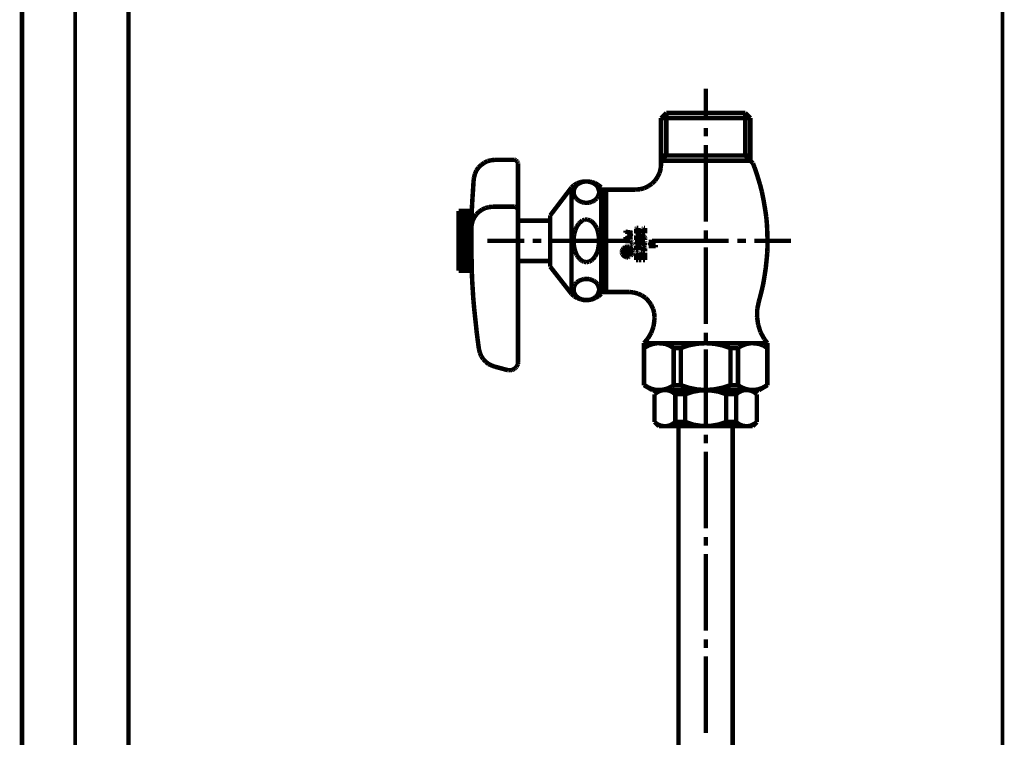
# Model space of a CAD drawing. Extents: x 72 to 478, y -269 to -8.
# Drawn here: x 218 to 241, y -235 to -219 of the extents above; entities that cross this region are included whole.
import ezdxf

# ---------------------------------------------------------------- set-up
doc = ezdxf.new("R2010")
doc.units = 0
doc.linetypes.add('AIGENLINE004', pattern=[5.2917, 3.5278, -1.7639, 0, 0])
for name, color, linetype in [('LAYER_26', 7, 'CONTINUOUS'), ('LAYER_35', 7, 'CONTINUOUS'), ('LAYER_6', 7, 'CONTINUOUS')]:
    doc.layers.add(name, color=color, linetype=linetype)

# ---------------------------------------------------------------- blocks, each defined once
blk = doc.blocks.new('AIGNBL06020008')
at = {"layer": 'LAYER_6', "const_width": 0.1058}
blk.add_lwpolyline([(220.2198, -256.8628), (220.2198, -206.0747)], dxfattribs=at)
blk = doc.blocks.new('AIGNBL06020009')
at = {"layer": 'LAYER_6', "const_width": 0.1058}
blk.add_lwpolyline([(217.7198, -256.8628), (217.7198, -206.1398)], dxfattribs=at)
blk = doc.blocks.new('AIGNBL06020021')
at = {"layer": 'LAYER_6', "linetype": 'AIGENLINE004', "const_width": 0.0882, "flags": 128}
blk.add_lwpolyline([(218.9699, -207.2699), (218.9699, -257.3954)], dxfattribs=at)
blk = doc.blocks.new('AIGNBL06010006')
at = {"layer": 'LAYER_6'}
for name in ['AIGNBL06020008', 'AIGNBL06020009', 'AIGNBL06020021']:
    blk.add_blockref(name, (0, 0), dxfattribs=at)
blk = doc.blocks.new('AIGNBL1A0100E6')
at = {"layer": 'LAYER_26', "const_width": 0.1058}
for points in [[(233.7619, -220.9538), (233.7619, -220.234)], [(232.8346, -220.8014), (232.7118, -220.9242)], [(234.6892, -220.8014), (232.8346, -220.8014)], [(232.8346, -220.8014), (232.8346, -221.8007)], [(234.6892, -220.8014), (234.8078, -220.9242)], [(234.6892, -220.8014), (234.6892, -221.8007)], [(232.7118, -220.9242), (232.7118, -222.0039)], [(232.7118, -220.9242), (234.8078, -220.9242)], [(234.8078, -220.9242), (234.8078, -221.9235)], [(233.7619, -221.3518), (233.7619, -221.1528)], [(233.7619, -223.3547), (233.7619, -221.5509)], [(228.5663, -221.9701), (228.4944, -222.0209)], [(228.6426, -221.9319), (228.5663, -221.9701)], [(228.7272, -221.9108), (228.6426, -221.9319)], [(228.8162, -221.9023), (228.7272, -221.9108)], [(229.2608, -221.9023), (228.8162, -221.9023)], [(229.2777, -221.9023), (229.2608, -221.9023)], [(229.2608, -221.9023)], [(229.2946, -221.9065), (229.2777, -221.9023)], [(229.3116, -221.915), (229.2946, -221.9065)], [(229.3243, -221.9277), (229.3116, -221.915)], [(229.337, -221.9404), (229.3243, -221.9277)], [(229.3455, -221.9531), (229.337, -221.9404)], [(229.3539, -221.9701), (229.3455, -221.9531)], [(229.3582, -221.9828), (229.3539, -221.9701)], [(229.3582, -222.0039), (229.3582, -221.9828)], [(229.3582, -226.6448), (229.3582, -222.0039)], [(232.7033, -222.1056), (232.7118, -222.0039)], [(232.8346, -221.8007), (232.7118, -221.9235)], [(232.7118, -221.8007), (234.8078, -221.8007)], [(232.7118, -221.9235), (234.8078, -221.9235)], [(234.6892, -221.8007), (234.867, -221.9828)], [(234.9052, -222.0801), (234.867, -221.9828)], [(228.3462, -222.2326), (228.325, -222.3173)], [(228.38, -222.1521), (228.3462, -222.2326)], [(228.4308, -222.0801), (228.38, -222.1521)], [(228.4944, -222.0209), (228.4308, -222.0801)], [(232.6313, -222.3003), (232.6779, -222.2072)], [(232.6779, -222.2072), (232.7033, -222.1056)], [(234.9687, -222.2707), (234.9052, -222.0801)], [(228.3165, -222.3638), (228.3038, -222.5629)], [(228.325, -222.3173), (228.3165, -222.3638)], [(230.7428, -222.4528), (230.6666, -222.4993)], [(230.7597, -222.4739), (230.7343, -222.4909)], [(230.8275, -222.4231), (230.7428, -222.4528)], [(230.7851, -222.457), (230.7597, -222.4739)], [(230.8105, -222.4443), (230.7851, -222.457)], [(230.8402, -222.4316), (230.8105, -222.4443)], [(230.9122, -222.4104), (230.8275, -222.4231)], [(230.8656, -222.4231), (230.8402, -222.4316)], [(230.8995, -222.4147), (230.8656, -222.4231)], [(230.9291, -222.4104), (230.8995, -222.4147)], [(230.9969, -222.4104), (230.9122, -222.4104)], [(230.9587, -222.4104), (230.9291, -222.4104)], [(230.9884, -222.4104), (230.9587, -222.4104)], [(231.0223, -222.4147), (230.9884, -222.4104)], [(231.0858, -222.4231), (230.9969, -222.4104)], [(231.0519, -222.4231), (231.0223, -222.4147)], [(231.0815, -222.4316), (231.0519, -222.4231)], [(231.1112, -222.4443), (231.0815, -222.4316)], [(231.1662, -222.4485), (231.0858, -222.4231)], [(231.1366, -222.457), (231.1112, -222.4443)], [(231.162, -222.4739), (231.1366, -222.457)], [(231.1832, -222.4909), (231.162, -222.4739)], [(231.2424, -222.4951), (231.1662, -222.4485)], [(232.4111, -222.5205), (232.5, -222.4612)], [(232.5, -222.4612), (232.572, -222.3893)], [(232.572, -222.3893), (232.6313, -222.3003)], [(235.0279, -222.4612), (234.9687, -222.2707)], [(235.0788, -222.656), (235.0279, -222.4612)], [(228.3038, -222.5629), (228.2911, -222.7619)], [(230.1119, -223.2065), (230.6115, -222.5502)], [(230.6666, -222.4993), (230.6115, -222.5502)], [(230.6115, -225.0484), (230.6115, -222.5502)], [(230.6666, -222.6094), (230.6623, -222.6348)], [(230.6623, -222.6348), (230.6623, -222.6603)], [(230.6623, -222.6603), (230.6623, -222.6857)], [(230.6623, -222.6857), (230.6666, -222.7111)], [(230.675, -222.584), (230.6666, -222.6094)], [(230.6877, -222.5586), (230.675, -222.584)], [(230.7004, -222.5332), (230.6877, -222.5586)], [(230.7174, -222.5121), (230.7004, -222.5332)], [(230.7343, -222.4909), (230.7174, -222.5121)], [(231.2043, -222.5121), (231.1832, -222.4909)], [(231.2213, -222.5332), (231.2043, -222.5121)], [(231.234, -222.5586), (231.2213, -222.5332)], [(231.2424, -222.584), (231.234, -222.5586)], [(231.3102, -222.5502), (231.2424, -222.4951)], [(231.2509, -222.6094), (231.2424, -222.584)], [(231.2594, -222.6348), (231.2509, -222.6094)], [(231.2509, -222.7111), (231.2594, -222.6857)], [(231.2594, -222.6603), (231.2594, -222.6348)], [(231.2594, -222.6857), (231.2594, -222.6603)], [(231.3102, -222.5502), (231.3102, -222.601)], [(231.3102, -225.0484), (231.3102, -222.601)], [(232.1105, -222.601), (231.3102, -222.601)], [(231.361, -222.6645), (231.3102, -222.6645)], [(231.361, -222.6645), (231.4203, -222.601)], [(231.361, -224.9426), (231.361, -222.6645)], [(231.4203, -225.0018), (231.4203, -222.601)], [(232.1105, -222.601), (232.2163, -222.5925)], [(232.2163, -222.5925), (232.318, -222.5671)], [(232.318, -222.5671), (232.4111, -222.5205)], [(235.1169, -222.8508), (235.0788, -222.656)], [(228.2911, -222.7619), (228.2784, -222.9609)], [(230.6666, -222.7111), (230.675, -222.7365)], [(230.675, -222.7365), (230.6877, -222.7619)], [(230.6877, -222.7619), (230.7004, -222.783)], [(230.7004, -222.783), (230.7174, -222.8085)], [(230.7174, -222.8085), (230.7343, -222.8254)], [(230.7343, -222.8254), (230.7597, -222.8466)], [(230.7597, -222.8466), (230.7851, -222.8635)], [(230.7851, -222.8635), (230.8105, -222.8762)], [(230.8105, -222.8762), (230.8402, -222.8889)], [(230.8402, -222.8889), (230.8656, -222.8974)], [(230.8656, -222.8974), (230.8995, -222.9058)], [(230.8995, -222.9058), (230.9291, -222.9101)], [(230.9291, -222.9101), (230.9587, -222.9101)], [(230.9587, -222.9101), (230.9884, -222.9101)], [(230.9884, -222.9101), (231.0223, -222.9058)], [(231.0223, -222.9058), (231.0519, -222.8974)], [(231.0519, -222.8974), (231.0815, -222.8889)], [(231.0815, -222.8889), (231.1112, -222.8762)], [(231.1112, -222.8762), (231.1366, -222.8635)], [(231.1366, -222.8635), (231.162, -222.8466)], [(231.162, -222.8466), (231.1832, -222.8254)], [(231.1832, -222.8254), (231.2043, -222.8085)], [(231.2043, -222.8085), (231.2213, -222.783)], [(231.2213, -222.783), (231.234, -222.7619)], [(231.234, -222.7619), (231.2424, -222.7365)], [(231.2424, -222.7365), (231.2509, -222.7111)], [(235.1507, -223.0456), (235.1169, -222.8508)], [(227.9608, -224.5022), (227.9608, -223.1006)], [(228.2742, -223.1006), (227.9608, -223.1006)], [(228.2699, -223.1514), (227.9608, -223.1514)], [(228.2699, -223.1599), (228.2657, -223.3589)], [(228.2784, -222.9609), (228.2699, -223.1599)], [(228.4393, -223.1218), (228.38, -223.1811)], [(228.5113, -223.071), (228.4393, -223.1218)], [(228.5917, -223.0329), (228.5113, -223.071)], [(228.6764, -223.0117), (228.5917, -223.0329)], [(228.7611, -223.0032), (228.6764, -223.0117)], [(229.2608, -223.0032), (228.7611, -223.0032)], [(229.2777, -223.0032), (229.2608, -223.0032)], [(229.2608, -223.0032)], [(229.2946, -223.0075), (229.2777, -223.0032)], [(229.3116, -223.0159), (229.2946, -223.0075)], [(229.3243, -223.0286), (229.3116, -223.0159)], [(229.337, -223.0371), (229.3243, -223.0286)], [(229.3455, -223.054), (229.337, -223.0371)], [(229.3539, -223.0667), (229.3455, -223.054)], [(229.3582, -223.0837), (229.3539, -223.0667)], [(229.3582, -223.1006), (229.3582, -223.0837)], [(235.1804, -223.2446), (235.1507, -223.0456)], [(228.2699, -223.2022), (227.9608, -223.2022)], [(228.2699, -223.2531), (227.9608, -223.2531)], [(228.2657, -223.3039), (227.9608, -223.3039)], [(228.2657, -223.3547), (227.9608, -223.3547)], [(228.2657, -223.4013), (227.9608, -223.4013)], [(228.2657, -223.3589), (228.2615, -223.5622)], [(228.2911, -223.3335), (228.2699, -223.4182)], [(228.3292, -223.2531), (228.2911, -223.3335)], [(228.38, -223.1811), (228.3292, -223.2531)], [(230.1119, -223.3293), (229.3582, -223.3293)], [(230.1119, -223.2065), (230.1119, -223.3293)], [(230.1119, -223.3293), (230.1119, -224.409)], [(230.7851, -223.397), (230.7597, -223.4309)], [(230.8105, -223.3716), (230.7851, -223.397)], [(230.8402, -223.3462), (230.8105, -223.3716)], [(230.8656, -223.325), (230.8402, -223.3462)], [(230.8995, -223.3166), (230.8656, -223.325)], [(230.9291, -223.3039), (230.8995, -223.3166)], [(230.9587, -223.3039), (230.9291, -223.3039)], [(230.9884, -223.3039), (230.9587, -223.3039)], [(231.0223, -223.3166), (230.9884, -223.3039)], [(231.0519, -223.325), (231.0223, -223.3166)], [(231.0815, -223.3462), (231.0519, -223.325)], [(231.1112, -223.3716), (231.0815, -223.3462)], [(231.1366, -223.397), (231.1112, -223.3716)], [(231.162, -223.4309), (231.1366, -223.397)], [(235.1973, -223.4436), (235.1804, -223.2446)], [(228.2615, -223.4521), (227.9608, -223.4521)], [(228.2615, -223.5029), (227.9608, -223.5029)], [(228.2615, -223.5537), (227.9608, -223.5537)], [(228.2615, -223.6045), (227.9608, -223.6045)], [(228.2699, -223.4182), (228.2615, -223.4944)], [(228.2615, -223.5622), (228.2615, -223.7612)], [(230.6877, -223.6003), (230.675, -223.6469)], [(230.7004, -223.5537), (230.6877, -223.6003)], [(230.7174, -223.5071), (230.7004, -223.5537)], [(230.7343, -223.469), (230.7174, -223.5071)], [(230.7597, -223.4309), (230.7343, -223.469)], [(231.1832, -223.469), (231.162, -223.4309)], [(231.2043, -223.5071), (231.1832, -223.469)], [(231.2213, -223.5537), (231.2043, -223.5071)], [(231.234, -223.6003), (231.2213, -223.5537)], [(231.2424, -223.6469), (231.234, -223.6003)], [(231.8776, -223.613), (231.8776, -223.5622)], [(231.8776, -223.5876), (232.0427, -223.6172)], [(232.0427, -223.6172), (231.9199, -223.6638)], [(232.1317, -223.5114), (232.1274, -223.5198)], [(232.1274, -223.5198), (232.1274, -223.5241)], [(232.1274, -223.5241), (232.1274, -223.5283)], [(232.1274, -223.5283)], [(232.1274, -223.6299), (232.1274, -223.5283)], [(232.1825, -223.6299), (232.1274, -223.6299)], [(232.1359, -223.5071), (232.1317, -223.5114)], [(232.1317, -223.5114)], [(232.1401, -223.5029), (232.1359, -223.5071)], [(232.1444, -223.5029), (232.1401, -223.5029)], [(232.1486, -223.4987), (232.1444, -223.5029)], [(232.1528, -223.4987), (232.1486, -223.4987)], [(232.1825, -223.4987), (232.1528, -223.4987)], [(232.1825, -223.6299), (232.1825, -223.4987)], [(232.2926, -223.5114), (232.2883, -223.5198)], [(232.2883, -223.5198), (232.2883, -223.5241)], [(232.2883, -223.5241), (232.2883, -223.5283)], [(232.2883, -223.6299), (232.2883, -223.5283)], [(232.2883, -223.5283)], [(232.3391, -223.6299), (232.2883, -223.6299)], [(232.2968, -223.5071), (232.2926, -223.5114)], [(232.2926, -223.5114)], [(232.301, -223.5029), (232.2968, -223.5071)], [(232.3053, -223.5029), (232.301, -223.5029)], [(232.3095, -223.4987), (232.3053, -223.5029)], [(232.3137, -223.4987), (232.3095, -223.4987)], [(232.3137, -223.4987), (232.3391, -223.4987)], [(232.3391, -223.6299), (232.3391, -223.4987)], [(233.7619, -223.7527), (233.7619, -223.5537)], [(235.2058, -223.6426), (235.1973, -223.4436)], [(228.2615, -223.6511), (227.9608, -223.6511)], [(228.2615, -223.7019), (227.9608, -223.7019)], [(228.2615, -223.7527), (227.9608, -223.7527)], [(228.2615, -223.8035), (227.9608, -223.8035)], [(228.2615, -223.8543), (227.9608, -223.8543)], [(228.2615, -223.7612), (228.2615, -223.9602)], [(228.6383, -223.8035), (229.5021, -223.8035)], [(229.7011, -223.8035), (229.9002, -223.8035)], [(230.0992, -223.8035), (231.8988, -223.8035)], [(230.6666, -223.6977), (230.6623, -223.7527)], [(230.6623, -223.7527), (230.6623, -223.8035)], [(230.6623, -223.8035), (230.6623, -223.8543)], [(230.6623, -223.8543), (230.6666, -223.9051)], [(230.675, -223.6469), (230.6666, -223.6977)], [(231.2509, -223.6977), (231.2424, -223.6469)], [(231.2594, -223.7527), (231.2509, -223.6977)], [(231.2509, -223.9051), (231.2594, -223.8543)], [(231.2594, -223.8035), (231.2594, -223.7527)], [(231.2594, -223.8543), (231.2594, -223.8035)], [(231.8776, -223.74), (232.0427, -223.7104)], [(231.8776, -223.7146), (231.8776, -223.7612)], [(231.8776, -223.7908), (231.8776, -223.8374)], [(231.8776, -223.812), (231.9919, -223.812)], [(232.0427, -223.7104), (231.9199, -223.6638)], [(232.0004, -223.812), (231.9919, -223.812)], [(231.9919, -223.812)], [(232.0089, -223.8162), (232.0004, -223.812)], [(232.0173, -223.8205), (232.0089, -223.8162)], [(232.0258, -223.8247), (232.0173, -223.8205)], [(232.03, -223.8289), (232.0258, -223.8247)], [(232.0385, -223.8374), (232.03, -223.8289)], [(232.0385, -223.8459), (232.0385, -223.8374)], [(232.0427, -223.8543), (232.0385, -223.8459)], [(232.0427, -223.8628), (232.0427, -223.8543)], [(232.0427, -223.8713), (232.0427, -223.8628)], [(232.102, -223.8035), (232.301, -223.8035)], [(232.1317, -223.668), (232.1274, -223.6723)], [(232.1274, -223.6723), (232.1274, -223.6807)], [(232.1274, -223.6807)], [(232.1274, -223.6807)], [(232.1274, -223.7866), (232.1274, -223.6807)], [(232.1274, -223.7866), (232.2121, -223.8332)], [(232.1317, -223.8374), (232.1274, -223.8416)], [(232.1274, -223.8416)], [(232.1274, -223.8416), (232.1274, -223.8459)], [(232.1274, -223.8459), (232.1274, -223.8501)], [(232.1274, -223.8501)], [(232.1274, -223.8501), (232.1274, -223.8543)], [(232.1274, -223.8543), (232.1274, -223.8586)], [(232.1274, -223.8586), (232.1317, -223.8586)], [(232.1359, -223.6638), (232.1317, -223.6638)], [(232.1317, -223.6638), (232.1317, -223.668)], [(232.1359, -223.8332), (232.1317, -223.8374)], [(232.1317, -223.8374)], [(232.1317, -223.8586), (232.1317, -223.8628)], [(232.1317, -223.8628), (232.1359, -223.8628)], [(232.1401, -223.6596), (232.1359, -223.6638)], [(232.1401, -223.8332), (232.1359, -223.8332)], [(232.1359, -223.8332)], [(232.1359, -223.8628)], [(232.1359, -223.8628), (232.1401, -223.8628)], [(232.1401, -223.8628), (232.1359, -223.8628)], [(232.1359, -223.8628), (232.1359, -223.867)], [(232.1444, -223.6553), (232.1401, -223.6596)], [(232.1444, -223.8332), (232.1401, -223.8332)], [(232.1401, -223.8628), (232.1444, -223.8628)], [(232.1444, -223.8628), (232.1401, -223.8628)], [(232.1486, -223.6553), (232.1444, -223.6553)], [(232.1486, -223.8332), (232.1444, -223.8332)], [(232.1444, -223.8332)], [(232.1444, -223.8332)], [(232.1444, -223.8628)], [(232.1444, -223.8628), (232.1486, -223.8628)], [(232.1486, -223.8628), (232.1444, -223.8628)], [(232.1444, -223.8628)], [(232.1444, -223.8628)], [(232.1528, -223.6553), (232.1486, -223.6553)], [(232.1528, -223.8374), (232.1486, -223.8332)], [(232.1486, -223.8332)], [(232.1486, -223.8628)], [(232.1486, -223.8628), (232.1528, -223.8628)], [(232.1486, -223.867), (232.1486, -223.8628)], [(232.1528, -223.6553), (232.2206, -223.6553)], [(232.1571, -223.8416), (232.1528, -223.8374)], [(232.1528, -223.8374)], [(232.1528, -223.8628), (232.1528, -223.8586)], [(232.1528, -223.8586), (232.1571, -223.8586)], [(232.1571, -223.8459), (232.1571, -223.8416)], [(232.1571, -223.8416)], [(232.1571, -223.8501), (232.1571, -223.8459)], [(232.1571, -223.8543), (232.1571, -223.8501)], [(232.1571, -223.8501)], [(232.1571, -223.8586), (232.1571, -223.8543)], [(232.1825, -223.7527), (232.1825, -223.7104)], [(232.1825, -223.7104), (232.1994, -223.7104)], [(232.1825, -223.7527), (232.2121, -223.7739)], [(232.1994, -223.74), (232.1994, -223.7104)], [(232.2545, -223.74), (232.1994, -223.74)], [(232.2121, -223.8332), (232.2121, -223.7739)], [(232.2417, -223.6553), (232.2206, -223.6553)], [(232.2206, -223.6553)], [(232.2629, -223.6638), (232.2417, -223.6553)], [(232.2545, -223.74), (232.2545, -223.7188)], [(232.2629, -223.7231), (232.2545, -223.7188)], [(232.2841, -223.6723), (232.2629, -223.6638)], [(232.2714, -223.7315), (232.2629, -223.7231)], [(232.2672, -223.884), (232.2799, -223.8628)], [(232.2799, -223.74), (232.2714, -223.7315)], [(232.2841, -223.7527), (232.2799, -223.74)], [(232.2799, -223.8628), (232.2841, -223.8416)], [(232.2968, -223.6807), (232.2841, -223.6723)], [(232.2883, -223.7612), (232.2841, -223.7527)], [(232.2841, -223.8416), (232.2883, -223.8205)], [(232.2883, -223.7739), (232.2883, -223.7612)], [(232.2883, -223.7866), (232.2883, -223.7739)], [(232.2883, -223.7866), (232.3391, -223.7866)], [(232.2883, -223.8205), (232.2883, -223.812)], [(232.2883, -223.812), (232.3391, -223.812)], [(232.3137, -223.6977), (232.2968, -223.6807)], [(232.3264, -223.7146), (232.3137, -223.6977)], [(232.3349, -223.7315), (232.3264, -223.7146)], [(232.3307, -223.8713), (232.3391, -223.8416)], [(232.3391, -223.7527), (232.3349, -223.7315)], [(232.3391, -223.7739), (232.3391, -223.7527)], [(232.3391, -223.7866), (232.3391, -223.7739)], [(232.3391, -223.8416), (232.3391, -223.812)], [(232.3391, -223.8247), (232.3391, -223.812)], [(232.589, -223.8247), (232.4238, -223.8247)], [(232.4238, -223.8247), (232.5085, -223.8755)], [(232.5, -223.8035), (234.2996, -223.8035)], [(232.589, -223.8501), (232.589, -223.7993)], [(234.4987, -223.8035), (234.7019, -223.8035)], [(234.9009, -223.8035), (235.7605, -223.8035)], [(235.21, -223.8459), (235.2058, -223.6426)], [(235.2058, -224.0449), (235.21, -223.8459)], [(228.2615, -223.9009), (227.9608, -223.9009)], [(228.2615, -223.9517), (227.9608, -223.9517)], [(228.2615, -224.0025), (227.9608, -224.0025)], [(228.2615, -224.0533), (227.9608, -224.0533)], [(228.2615, -223.9602), (228.2657, -224.1592)], [(230.6666, -223.9051), (230.675, -223.956)], [(230.675, -223.956), (230.6877, -224.0068)], [(230.6877, -224.0068), (230.7004, -224.0533)], [(230.7004, -224.0533), (230.7174, -224.0957)], [(231.2043, -224.0957), (231.2213, -224.0533)], [(231.2213, -224.0533), (231.234, -224.0068)], [(231.234, -224.0068), (231.2424, -223.956)], [(231.2424, -223.956), (231.2509, -223.9051)], [(231.7971, -224.0322), (231.7929, -224.0533)], [(231.7929, -224.0533), (231.7929, -224.0745)], [(231.8098, -224.0703), (231.7929, -224.0533)], [(231.7929, -224.0745), (231.7971, -224.0957)], [(231.8056, -224.011), (231.7971, -224.0322)], [(231.8183, -223.9898), (231.8056, -224.011)], [(231.8183, -224.0237), (231.8056, -224.0068)], [(231.8141, -224.0364), (231.8098, -224.0533)], [(231.8098, -224.0533), (231.8098, -224.0745)], [(231.8098, -224.0745), (231.8141, -224.0915)], [(231.8183, -224.0152), (231.8141, -224.0364)], [(231.8141, -224.0915), (231.8183, -224.1084)], [(231.831, -223.9729), (231.8183, -223.9898)], [(231.831, -224.0025), (231.8183, -224.0152)], [(231.8395, -223.9898), (231.8268, -223.9729)], [(231.848, -223.9602), (231.831, -223.9729)], [(231.8437, -223.9856), (231.831, -224.0025)], [(231.8564, -223.9729), (231.8437, -223.9856)], [(231.8649, -223.9475), (231.848, -223.9602)], [(231.8734, -223.9644), (231.8564, -223.9729)], [(231.8734, -223.9644), (231.8607, -223.9517)], [(231.8607, -224.0025), (231.8607, -223.9856)], [(231.8818, -223.9856), (231.8607, -223.9856)], [(231.8607, -224.0025), (231.8607, -224.0068)], [(231.8903, -224.0322), (231.8607, -224.0025)], [(231.8607, -224.0068), (231.8649, -224.011)], [(231.8607, -224.0491), (231.975, -224.0491)], [(231.8607, -224.0491), (231.8607, -224.0745)], [(231.8861, -224.0745), (231.8607, -224.0491)], [(231.975, -224.0745), (231.8607, -224.0745)], [(231.8861, -223.9433), (231.8649, -223.9475)], [(231.8649, -224.011), (231.8649, -224.0152)], [(231.8649, -224.0152), (231.8691, -224.0195)], [(231.8691, -224.0195), (231.8734, -224.0237)], [(231.8903, -223.9602), (231.8734, -223.9644)], [(231.8734, -224.0237), (231.8776, -224.0279)], [(231.8776, -224.0279), (231.8818, -224.0279)], [(231.8818, -223.9983), (231.8818, -223.9856)], [(231.8818, -223.9983)], [(231.8818, -223.9983), (231.8818, -224.0025)], [(231.8818, -224.0025)], [(231.8818, -224.0025), (231.8861, -224.0068)], [(231.8818, -224.0279), (231.8903, -224.0322)], [(231.9072, -223.939), (231.8861, -223.9433)], [(231.8861, -224.0068)], [(231.8861, -224.0068), (231.8903, -224.0068)], [(231.9072, -223.956), (231.8903, -223.9602)], [(231.8903, -224.0068)], [(231.8903, -224.0068)], [(231.8903, -224.0068), (231.8945, -224.0068)], [(231.8903, -224.0322)], [(231.8903, -224.0322), (231.8988, -224.0322)], [(231.8945, -224.0068)], [(231.8945, -224.0068), (231.8988, -224.0068)], [(231.8988, -224.0068)], [(231.8988, -224.0068), (231.903, -224.0068)], [(231.8988, -224.0322), (231.903, -224.0279)], [(231.9199, -223.956), (231.903, -223.939)], [(231.903, -224.0068), (231.9199, -223.9898)], [(231.903, -224.0068)], [(231.903, -224.0279), (231.9072, -224.0279)], [(231.9284, -223.939), (231.9072, -223.939)], [(231.9284, -223.956), (231.9072, -223.956)], [(231.9072, -224.0279), (231.9115, -224.0237)], [(231.9284, -224.011), (231.9115, -223.9983)], [(231.9115, -224.0237), (231.9157, -224.0195)], [(231.9157, -224.0195), (231.9284, -224.0068)], [(231.9284, -223.9814), (231.9199, -223.9856)], [(231.9199, -223.9856), (231.9199, -223.9898)], [(231.9411, -224.0745), (231.9199, -224.0491)], [(231.9496, -223.9433), (231.9284, -223.939)], [(231.9453, -223.9602), (231.9284, -223.956)], [(231.9369, -223.9771), (231.9284, -223.9814)], [(231.9284, -223.9814)], [(231.9326, -224.0068), (231.9284, -224.0068)], [(231.9369, -224.0025), (231.9326, -224.0025)], [(231.9326, -224.0025), (231.9326, -224.0068)], [(231.9411, -223.9771), (231.9369, -223.9771)], [(231.9411, -224.0025), (231.9369, -224.0025)], [(231.9369, -224.0025)], [(231.9453, -223.9771), (231.9411, -223.9771)], [(231.9453, -224.0025), (231.9411, -224.0025)], [(231.9411, -224.0025)], [(231.9623, -223.9644), (231.9453, -223.9602)], [(231.9538, -223.9814), (231.9453, -223.9771)], [(231.9496, -224.0068), (231.9453, -224.0025)], [(231.9453, -224.0025)], [(231.9708, -223.9475), (231.9496, -223.9433)], [(231.9538, -224.0068), (231.9496, -224.0068)], [(231.9496, -224.0068)], [(231.958, -223.9814), (231.9538, -223.9814)], [(231.9708, -223.9983), (231.9538, -223.9814)], [(231.9538, -224.011), (231.9538, -224.0068)], [(231.9538, -224.0152), (231.9538, -224.011)], [(231.9538, -224.011)], [(231.9538, -224.0152), (231.9538, -224.0322)], [(231.975, -224.0322), (231.9538, -224.0322)], [(231.9623, -223.9856), (231.958, -223.9814)], [(231.9792, -223.9729), (231.9623, -223.9644)], [(231.9665, -223.9898), (231.9623, -223.9856)], [(231.9708, -223.9941), (231.9665, -223.9898)], [(231.9919, -223.9602), (231.9708, -223.9475)], [(231.9708, -224.0025), (231.9708, -223.9941)], [(231.975, -224.0068), (231.9708, -224.0025)], [(232.03, -224.0068), (231.975, -223.9517)], [(231.975, -224.011), (231.975, -224.0068)], [(231.975, -224.0322), (231.975, -224.011)], [(231.975, -224.0491), (231.975, -224.0745)], [(231.975, -224.0491)], [(231.9962, -223.9856), (231.9792, -223.9729)], [(231.9919, -223.9136), (232.0004, -223.9136)], [(232.0046, -223.9729), (231.9919, -223.9602)], [(232.0046, -224.0025), (231.9962, -223.9856)], [(232.0004, -223.9136), (232.0089, -223.9094)], [(232.0216, -223.9898), (232.0046, -223.9729)], [(232.0131, -224.0152), (232.0046, -224.0025)], [(232.0089, -223.9094), (232.0173, -223.9051)], [(232.0216, -224.0364), (232.0131, -224.0152)], [(232.0131, -224.1084), (232.0216, -224.0915)], [(232.0173, -223.9051), (232.0258, -223.9009)], [(232.03, -224.011), (232.0216, -223.9898)], [(232.0258, -224.0533), (232.0216, -224.0364)], [(232.0216, -224.0915), (232.0258, -224.0745)], [(232.0258, -223.9009), (232.03, -223.8967)], [(232.0258, -224.0745), (232.0258, -224.0533)], [(232.0427, -224.0788), (232.0258, -224.0576)], [(232.03, -223.8967), (232.0385, -223.8882)], [(232.0385, -224.0322), (232.03, -224.011)], [(232.0385, -223.8797), (232.0427, -223.8713)], [(232.0385, -223.8882), (232.0385, -223.8797)], [(232.0427, -224.0533), (232.0385, -224.0322)], [(232.0385, -224.0957), (232.0427, -224.0745)], [(232.0427, -224.0745), (232.0427, -224.0533)], [(232.1317, -223.8713), (232.1274, -223.8713)], [(232.1274, -223.8713), (232.1274, -223.8755)], [(232.1274, -223.8755), (232.1274, -223.8797)], [(232.1274, -223.8797)], [(232.1274, -223.8797), (232.1274, -223.884)], [(232.1274, -223.884), (232.1274, -223.8882)], [(232.1274, -223.8882)], [(232.1274, -223.8882), (232.1317, -223.8924)], [(232.1317, -223.9094), (232.1274, -223.9136)], [(232.1274, -223.9136), (232.1274, -223.9179)], [(232.1274, -223.9179), (232.1274, -223.9221)], [(232.1274, -224.0237), (232.1274, -223.9221)], [(232.1274, -223.9221)], [(232.1274, -224.0237), (232.1825, -224.0237)], [(232.1317, -224.0915), (232.1274, -224.0957)], [(232.1359, -223.867), (232.1317, -223.867)], [(232.1317, -223.867), (232.1317, -223.8713)], [(232.1317, -223.8924)], [(232.1317, -223.8924), (232.1359, -223.8967)], [(232.1359, -223.9009), (232.1317, -223.9051)], [(232.1317, -223.9051), (232.1317, -223.9094)], [(232.1359, -224.083), (232.1317, -224.0872)], [(232.1317, -224.0872), (232.1317, -224.0915)], [(232.1359, -223.8967)], [(232.1359, -223.8967), (232.1401, -223.8967)], [(232.1401, -223.9009), (232.1359, -223.9009)], [(232.1401, -224.083), (232.1359, -224.083)], [(232.1401, -223.8967), (232.1444, -223.8967)], [(232.1444, -223.8967), (232.1401, -223.9009)], [(232.1444, -224.0788), (232.1401, -224.083)], [(232.1444, -223.8967)], [(232.1444, -223.8967), (232.1486, -223.8967)], [(232.1486, -223.8967), (232.1444, -223.8967)], [(232.1486, -224.0788), (232.1444, -224.0788)], [(232.1528, -223.867), (232.1486, -223.867)], [(232.1486, -223.8967), (232.1528, -223.8924)], [(232.1486, -223.8967)], [(232.1528, -223.8967), (232.1486, -223.8967)], [(232.1528, -224.0788), (232.1486, -224.0788)], [(232.1528, -223.8713), (232.1528, -223.867)], [(232.1571, -223.8713), (232.1528, -223.8713)], [(232.1528, -223.8924), (232.1571, -223.8882)], [(232.1528, -223.8924)], [(232.1528, -223.8967), (232.2206, -223.8967)], [(232.1825, -224.0788), (232.1528, -224.0788)], [(232.1571, -223.8755), (232.1571, -223.8713)], [(232.1571, -223.8797), (232.1571, -223.8755)], [(232.1571, -223.884), (232.1571, -223.8797)], [(232.1571, -223.8797)], [(232.1571, -223.8882), (232.1571, -223.884)], [(232.1571, -223.8882)], [(232.1825, -224.0237), (232.1825, -223.9517)], [(232.1825, -223.9517), (232.2206, -223.9517)], [(232.1825, -224.2524), (232.1825, -224.0788)], [(232.2206, -224.0872), (232.2163, -224.0915)], [(232.2163, -224.0915), (232.2163, -224.0957)], [(232.2333, -223.8967), (232.2206, -223.8967)], [(232.2333, -223.9517), (232.2206, -223.9517)], [(232.2206, -223.9517)], [(232.2248, -224.083), (232.2206, -224.0872)], [(232.229, -224.083), (232.2248, -224.083)], [(232.2333, -224.0788), (232.229, -224.083)], [(232.2545, -223.9009), (232.2333, -223.8967)], [(232.246, -223.956), (232.2333, -223.9517)], [(232.2375, -224.0788), (232.2333, -224.0788)], [(232.2417, -224.0788), (232.2375, -224.0788)], [(232.2714, -224.0788), (232.2417, -224.0788)], [(232.2545, -223.9602), (232.246, -223.956)], [(232.2502, -224.2524), (232.2714, -224.0788)], [(232.2545, -223.9009), (232.2672, -223.884)], [(232.2629, -223.9644), (232.2545, -223.9602)], [(232.2714, -223.9729), (232.2629, -223.9644)], [(232.2799, -223.9814), (232.2714, -223.9729)], [(232.2841, -223.9941), (232.2799, -223.9814)], [(232.2883, -224.0025), (232.2841, -223.9941)], [(232.2883, -224.0152), (232.2883, -224.0025)], [(232.2883, -224.0533), (232.2883, -224.0152)], [(232.2883, -224.0533), (232.3391, -224.0533)], [(232.2926, -224.0915), (232.2883, -224.0957)], [(232.2968, -224.083), (232.2926, -224.0872)], [(232.2926, -224.0872), (232.2926, -224.0915)], [(232.301, -224.083), (232.2968, -224.083)], [(232.301, -223.9306), (232.3222, -223.9009)], [(232.3137, -223.939), (232.301, -223.9306)], [(232.3053, -224.0788), (232.301, -224.083)], [(232.3095, -224.0788), (232.3053, -224.0788)], [(232.3137, -224.0788), (232.3095, -224.0788)], [(232.3264, -223.956), (232.3137, -223.939)], [(232.3391, -224.0788), (232.3137, -224.0788)], [(232.3222, -223.9009), (232.3307, -223.8713)], [(232.3349, -223.9729), (232.3264, -223.956)], [(232.3391, -223.9941), (232.3349, -223.9729)], [(232.3391, -224.0152), (232.3391, -223.9941)], [(232.3391, -224.0533), (232.3391, -224.0152)], [(232.3391, -224.2524), (232.3391, -224.0788)], [(232.4238, -223.9263), (232.5085, -223.8755)], [(232.589, -223.9263), (232.4238, -223.9263)], [(232.589, -223.9517), (232.589, -223.9009)], [(233.7619, -225.7513), (233.7619, -223.9517)], [(235.1889, -224.2439), (235.2058, -224.0449)], [(228.2615, -224.1042), (227.9608, -224.1042)], [(228.2615, -224.1507), (227.9608, -224.1507)], [(228.2657, -224.2016), (227.9608, -224.2016)], [(228.2657, -224.2524), (227.9608, -224.2524)], [(228.2657, -224.3032), (227.9608, -224.3032)], [(228.2657, -224.1592), (228.2699, -224.3625)], [(230.1119, -224.2778), (229.3582, -224.2778)], [(230.7174, -224.0957), (230.7343, -224.138)], [(230.7343, -224.138), (230.7597, -224.1761)], [(230.7597, -224.1761), (230.7851, -224.2058)], [(230.7851, -224.2058), (230.8105, -224.2354)], [(230.8105, -224.2354), (230.8402, -224.2608)], [(230.8402, -224.2608), (230.8656, -224.2778)], [(230.8656, -224.2778), (230.8995, -224.2947)], [(230.8995, -224.2947), (230.9291, -224.2989)], [(230.9291, -224.2989), (230.9587, -224.3032)], [(230.9587, -224.3032), (230.9884, -224.2989)], [(230.9884, -224.2989), (231.0223, -224.2947)], [(231.0223, -224.2947), (231.0519, -224.2778)], [(231.0519, -224.2778), (231.0815, -224.2608)], [(231.0815, -224.2608), (231.1112, -224.2354)], [(231.1112, -224.2354), (231.1366, -224.2058)], [(231.1366, -224.2058), (231.162, -224.1761)], [(231.162, -224.1761), (231.1832, -224.138)], [(231.1832, -224.138), (231.2043, -224.0957)], [(231.7971, -224.0957), (231.8056, -224.1169)], [(231.8056, -224.1169), (231.8183, -224.1338)], [(231.8522, -224.1677), (231.8098, -224.1296)], [(231.8183, -224.1084), (231.831, -224.1253)], [(231.8183, -224.1338), (231.831, -224.1507)], [(231.831, -224.1253), (231.8437, -224.138)], [(231.831, -224.1507), (231.848, -224.1634)], [(231.8437, -224.138), (231.8564, -224.1507)], [(231.848, -224.1634), (231.8649, -224.1761)], [(231.8564, -224.1507), (231.8734, -224.1592)], [(231.9284, -224.0999), (231.8607, -224.0999)], [(231.8607, -224.0999), (231.8607, -224.1211)], [(231.9284, -224.1211), (231.8607, -224.1211)], [(231.8649, -224.1761), (231.8861, -224.1846)], [(231.8734, -224.1592), (231.8903, -224.1677)], [(231.8861, -224.1846), (231.9072, -224.1889)], [(231.8903, -224.1677), (231.9072, -224.1719)], [(231.9157, -224.1211), (231.8945, -224.0999)], [(231.9072, -224.1719), (231.9284, -224.1719)], [(231.9072, -224.1889), (231.9284, -224.1889)], [(231.9284, -224.1889), (231.9115, -224.1719)], [(231.9369, -224.0999), (231.9284, -224.0999)], [(231.9326, -224.1211), (231.9284, -224.1211)], [(231.9284, -224.1719), (231.9326, -224.1677)], [(231.9284, -224.1889), (231.9369, -224.1889)], [(231.9369, -224.1211), (231.9326, -224.1211)], [(231.9326, -224.1677), (231.9369, -224.1677)], [(231.9326, -224.1677)], [(231.9453, -224.0999), (231.9369, -224.0999)], [(231.9411, -224.1211), (231.9369, -224.1211)], [(231.9369, -224.1677), (231.9411, -224.1677)], [(231.9369, -224.1889), (231.9453, -224.1846)], [(231.9369, -224.1889)], [(231.9453, -224.1253), (231.9411, -224.1211)], [(231.9411, -224.1677), (231.9453, -224.1634)], [(231.9538, -224.1042), (231.9453, -224.0999)], [(231.9496, -224.1296), (231.9453, -224.1253)], [(231.9453, -224.1634), (231.9496, -224.1592)], [(231.9453, -224.1846), (231.9538, -224.1804)], [(231.9496, -224.1338), (231.9496, -224.1296)], [(231.9538, -224.138), (231.9496, -224.1338)], [(231.9496, -224.155), (231.9538, -224.1507)], [(231.9496, -224.1592), (231.9496, -224.155)], [(231.958, -224.1084), (231.9538, -224.1042)], [(231.9538, -224.1423), (231.9538, -224.138)], [(231.9538, -224.1465), (231.9538, -224.1423)], [(231.9538, -224.1507), (231.9538, -224.1465)], [(231.9538, -224.1507)], [(231.9665, -224.1677), (231.9538, -224.155)], [(231.9538, -224.1804), (231.958, -224.1761)], [(231.9665, -224.1126), (231.958, -224.1084)], [(231.958, -224.1761), (231.9665, -224.1719)], [(231.9665, -224.1211), (231.9665, -224.1126)], [(231.9708, -224.1253), (231.9665, -224.1211)], [(231.9665, -224.1634), (231.9708, -224.155)], [(231.9665, -224.1719), (231.9665, -224.1634)], [(231.975, -224.1338), (231.9708, -224.1253)], [(231.9708, -224.155), (231.975, -224.1507)], [(231.975, -224.1423), (231.975, -224.1338)], [(231.975, -224.1507), (231.975, -224.1423)], [(231.9962, -224.138), (232.0046, -224.1253)], [(231.9962, -224.138), (232.0046, -224.1507)], [(232.0046, -224.1253), (232.0131, -224.1084)], [(232.0046, -224.1507), (232.0216, -224.1338)], [(232.03, -224.1169), (232.0173, -224.1084)], [(232.0216, -224.1338), (232.03, -224.1169)], [(232.03, -224.1169), (232.0385, -224.0957)], [(232.1274, -224.0957), (232.1274, -224.0999)], [(232.1274, -224.0999), (232.1274, -224.1042)], [(232.1274, -224.1042)], [(232.1274, -224.2524), (232.1274, -224.1042)], [(232.1825, -224.2524), (232.1274, -224.2524)], [(232.2163, -224.1042), (232.1952, -224.2524)], [(232.2502, -224.2524), (232.1952, -224.2524)], [(232.2163, -224.0957), (232.2163, -224.0999)], [(232.2163, -224.0999), (232.2163, -224.1042)], [(232.2883, -224.0957), (232.2883, -224.0999)], [(232.2883, -224.0999), (232.2883, -224.1042)], [(232.2883, -224.2524), (232.2883, -224.1042)], [(232.2883, -224.1042)], [(232.3391, -224.2524), (232.2883, -224.2524)], [(235.1677, -224.4429), (235.1889, -224.2439)], [(228.2699, -224.354), (227.9608, -224.354)], [(228.2699, -224.4048), (227.9608, -224.4048)], [(228.2699, -224.4514), (227.9608, -224.4514)], [(228.2742, -224.5022), (227.9608, -224.5022)], [(228.2699, -224.3625), (228.2742, -224.5615)], [(230.1119, -224.409), (230.6115, -225.0484)], [(235.138, -224.6419), (235.1677, -224.4429)], [(228.2742, -224.5615), (228.2826, -224.7605)], [(228.2826, -224.7605), (228.2953, -224.9595)], [(230.7343, -224.7774), (230.7174, -224.7986)], [(230.7597, -224.7605), (230.7343, -224.7774)], [(230.7851, -224.7435), (230.7597, -224.7605)], [(230.8105, -224.7308), (230.7851, -224.7435)], [(230.8402, -224.7181), (230.8105, -224.7308)], [(230.8656, -224.7097), (230.8402, -224.7181)], [(230.8995, -224.7012), (230.8656, -224.7097)], [(230.9291, -224.697), (230.8995, -224.7012)], [(230.9587, -224.697), (230.9291, -224.697)], [(230.9884, -224.697), (230.9587, -224.697)], [(231.0223, -224.7012), (230.9884, -224.697)], [(231.0519, -224.7097), (231.0223, -224.7012)], [(231.0815, -224.7181), (231.0519, -224.7097)], [(231.1112, -224.7308), (231.0815, -224.7181)], [(231.1366, -224.7435), (231.1112, -224.7308)], [(231.162, -224.7605), (231.1366, -224.7435)], [(231.1832, -224.7774), (231.162, -224.7605)], [(231.2043, -224.7986), (231.1832, -224.7774)], [(235.1042, -224.8367), (235.138, -224.6419)], [(228.2953, -224.9595), (228.308, -225.1627)], [(230.6666, -224.896), (230.6623, -224.9214)], [(230.6623, -224.9214), (230.6623, -224.9468)], [(230.6623, -224.9468), (230.6623, -224.9722)], [(230.6623, -224.9722), (230.6666, -224.9976)], [(230.675, -224.8706), (230.6666, -224.896)], [(230.6666, -224.9976), (230.675, -225.023)], [(230.6877, -224.8452), (230.675, -224.8706)], [(230.7004, -224.8198), (230.6877, -224.8452)], [(230.7174, -224.7986), (230.7004, -224.8198)], [(231.2213, -224.8198), (231.2043, -224.7986)], [(231.234, -224.8452), (231.2213, -224.8198)], [(231.2424, -224.8706), (231.234, -224.8452)], [(231.2509, -224.896), (231.2424, -224.8706)], [(231.2424, -225.023), (231.2509, -224.9976)], [(231.2594, -224.9214), (231.2509, -224.896)], [(231.2509, -224.9976), (231.2594, -224.9722)], [(231.2594, -224.9468), (231.2594, -224.9214)], [(231.2594, -224.9722), (231.2594, -224.9468)], [(231.361, -224.9426), (231.3102, -224.9426)], [(231.9623, -225.0018), (231.3102, -225.0018)], [(231.361, -224.9426), (231.4203, -225.0018)], [(232.0639, -225.0145), (231.9623, -225.0018)], [(231.9623, -225.0018)], [(232.1655, -225.04), (232.0639, -225.0145)], [(235.0576, -225.0315), (235.1042, -224.8367)], [(228.308, -225.1627), (228.325, -225.3575)], [(230.6115, -225.0484), (230.675, -225.1035)], [(230.675, -225.023), (230.6877, -225.0484)], [(230.675, -225.1035), (230.7513, -225.15)], [(230.6877, -225.0484), (230.7004, -225.0696)], [(230.7004, -225.0696), (230.7174, -225.095)], [(230.7174, -225.095), (230.7343, -225.1119)], [(230.7343, -225.1119), (230.7597, -225.1331)], [(230.7513, -225.15), (230.8359, -225.1755)], [(230.7597, -225.1331), (230.7851, -225.15)], [(230.7851, -225.15), (230.8105, -225.1627)], [(230.8105, -225.1627), (230.8402, -225.1755)], [(230.8359, -225.1755), (230.9206, -225.1924)], [(230.8402, -225.1755), (230.8656, -225.1839)], [(230.8656, -225.1839), (230.8995, -225.1924)], [(230.8995, -225.1924), (230.9291, -225.1966)], [(230.9206, -225.1924), (231.0096, -225.1924)], [(230.9291, -225.1966), (230.9587, -225.1966)], [(230.9587, -225.1966), (230.9884, -225.1966)], [(230.9884, -225.1966), (231.0223, -225.1924)], [(231.0096, -225.1924), (231.0942, -225.1755)], [(231.0223, -225.1924), (231.0519, -225.1839)], [(231.0519, -225.1839), (231.0815, -225.1755)], [(231.0815, -225.1755), (231.1112, -225.1627)], [(231.0942, -225.1755), (231.1747, -225.1416)], [(231.1112, -225.1627), (231.1366, -225.15)], [(231.1366, -225.15), (231.162, -225.1331)], [(231.162, -225.1331), (231.1832, -225.1119)], [(231.1747, -225.1416), (231.2509, -225.0992)], [(231.1832, -225.1119), (231.2043, -225.095)], [(231.2043, -225.095), (231.2213, -225.0696)], [(231.2213, -225.0696), (231.234, -225.0484)], [(231.234, -225.0484), (231.2424, -225.023)], [(231.2509, -225.0992), (231.3102, -225.0484)], [(232.2587, -225.0823), (232.1655, -225.04)], [(232.3476, -225.1416), (232.2587, -225.0823)], [(232.4196, -225.2178), (232.3476, -225.1416)], [(232.4789, -225.3025), (232.4196, -225.2178)], [(235.0068, -225.2263), (234.9687, -225.4041)], [(235.0068, -225.2263), (235.0576, -225.0315)], [(228.325, -225.3575), (228.3462, -225.5608)], [(232.5255, -225.3999), (232.4789, -225.3025)], [(232.5509, -225.4973), (232.5255, -225.3999)], [(234.9687, -225.4041), (234.9644, -225.5904)], [(228.3462, -225.5608), (228.3673, -225.7556)], [(232.5339, -225.8191), (232.5551, -225.6751)], [(232.5593, -225.6031), (232.5509, -225.4973)], [(232.5551, -225.6751), (232.5593, -225.6031)], [(234.9644, -225.5904), (234.9898, -225.7725)], [(228.3673, -225.7556), (228.3885, -225.9588)], [(232.4831, -225.9588), (232.5339, -225.8191)], [(234.9898, -225.7725), (235.0449, -225.9461)], [(228.3885, -225.9588), (228.4139, -226.1536)], [(228.4139, -226.1536), (228.4393, -226.3441)], [(232.3137, -226.2044), (232.4069, -226.0901)], [(232.4069, -226.0901), (232.4831, -225.9588)], [(233.7619, -226.1536), (233.7619, -225.9546)], [(235.0449, -225.9461), (235.1338, -226.107)], [(235.1338, -226.107), (235.2058, -226.2044)], [(228.4393, -226.3441), (228.4605, -226.4288)], [(232.3137, -227.191), (232.3137, -226.2044)], [(232.3137, -226.2044), (235.2058, -226.2044)], [(232.3349, -226.3018), (232.3137, -226.3187)], [(232.4238, -226.2552), (232.3349, -226.3018)], [(232.5212, -226.2213), (232.4238, -226.2552)], [(232.6228, -226.2044), (232.5212, -226.2213)], [(232.7245, -226.2086), (232.6228, -226.2044)], [(232.8261, -226.2256), (232.7245, -226.2086)], [(232.9192, -226.2637), (232.8261, -226.2256)], [(233.0082, -226.3187), (232.9192, -226.2637)], [(233.0082, -227.191), (233.0082, -226.3187)], [(233.1775, -226.3187), (233.0082, -226.3187)], [(233.3596, -226.2552), (233.1775, -226.3187)], [(233.1775, -227.191), (233.1775, -226.3187)], [(233.5586, -226.2171), (233.3596, -226.2552)], [(233.7534, -226.2044), (233.5586, -226.2171)], [(233.9567, -226.2171), (233.7534, -226.2044)], [(233.7619, -228.1522), (233.7619, -226.3526)], [(234.1514, -226.2552), (233.9567, -226.2171)], [(234.342, -226.3187), (234.1514, -226.2552)], [(234.342, -227.191), (234.342, -226.3187)], [(234.342, -226.3187), (234.5156, -226.3187)], [(234.5368, -226.3018), (234.5156, -226.3187)], [(234.5156, -227.191), (234.5156, -226.3187)], [(234.6257, -226.2552), (234.5368, -226.3018)], [(234.7231, -226.2213), (234.6257, -226.2552)], [(234.8247, -226.2044), (234.7231, -226.2213)], [(234.9263, -226.2086), (234.8247, -226.2044)], [(235.0237, -226.2256), (234.9263, -226.2086)], [(235.1211, -226.2637), (235.0237, -226.2256)], [(235.2058, -226.3187), (235.1211, -226.2637)], [(235.2058, -227.191), (235.2058, -226.2044)], [(228.4605, -226.4288), (228.4944, -226.5093)], [(228.4944, -226.5093), (228.5409, -226.5813)], [(228.5409, -226.5813), (228.6002, -226.6448)], [(228.6002, -226.6448), (228.668, -226.6956)], [(228.668, -226.6956), (228.7484, -226.7337)], [(228.7484, -226.7337), (228.8077, -226.7549)], [(229.1083, -226.8353), (228.8077, -226.7549)], [(229.1083, -226.8353), (229.1422, -226.8395)], [(229.1422, -226.8395), (229.1761, -226.8395)], [(229.1761, -226.8395), (229.21, -226.8353)], [(229.21, -226.8353), (229.2438, -226.8226)], [(229.2438, -226.8226), (229.2735, -226.8057)], [(229.2735, -226.8057), (229.2989, -226.7845)], [(229.2989, -226.7845), (229.3243, -226.7591)], [(229.3243, -226.7591), (229.3412, -226.7252)], [(229.3412, -226.7252), (229.3539, -226.6956)], [(229.3539, -226.6956), (229.3582, -226.6617)], [(229.3582, -226.6617), (229.3582, -226.6448)], [(232.3137, -227.1825), (232.3984, -227.2376)], [(232.5085, -227.3053), (232.3137, -227.191)], [(232.3984, -227.2376), (232.4873, -227.2757)], [(232.4873, -227.2757), (232.5847, -227.3011)], [(235.011, -227.3053), (232.5085, -227.3053)], [(232.6609, -227.3053), (232.5593, -227.4027)], [(232.5847, -227.3011), (232.6864, -227.3053)], [(232.7118, -227.3138), (232.6525, -227.3392)], [(234.8628, -227.3053), (232.6609, -227.3053)], [(232.6864, -227.3053), (232.7837, -227.2926)], [(232.771, -227.3053), (232.7118, -227.3138)], [(232.8346, -227.3053), (232.771, -227.3053)], [(232.7837, -227.2926), (232.8811, -227.263)], [(232.8896, -227.3138), (232.8346, -227.3053)], [(232.8811, -227.263), (232.9701, -227.2164)], [(232.9489, -227.335), (232.8896, -227.3138)], [(232.9701, -227.2164), (233.0082, -227.191)], [(233.1775, -227.191), (233.0082, -227.191)], [(233.1775, -227.191), (233.3681, -227.2545)], [(233.3681, -227.2545), (233.5629, -227.2926)], [(233.6518, -227.3096), (233.457, -227.3434)], [(233.5629, -227.2926), (233.7661, -227.3053)], [(233.8508, -227.3096), (233.6518, -227.3096)], [(233.7661, -227.3053), (233.9651, -227.2884)], [(234.0498, -227.3392), (233.8508, -227.3096)], [(233.9651, -227.2884), (234.1599, -227.2503)], [(234.1599, -227.2503), (234.342, -227.191)], [(234.342, -227.191), (234.5156, -227.191)], [(234.5156, -227.191), (234.6003, -227.2418)], [(234.6257, -227.3138), (234.5706, -227.3392)], [(234.6003, -227.2418), (234.6934, -227.2799)], [(234.685, -227.3053), (234.6257, -227.3138)], [(234.7442, -227.3053), (234.685, -227.3053)], [(234.6934, -227.2799), (234.7908, -227.3011)], [(234.8035, -227.3138), (234.7442, -227.3053)], [(234.7908, -227.3011), (234.8882, -227.3053)], [(234.8628, -227.335), (234.8035, -227.3138)], [(234.8628, -227.3053), (234.9602, -227.4027)], [(234.8882, -227.3053), (234.9898, -227.2884)], [(234.9898, -227.2884), (235.083, -227.2587)], [(235.011, -227.3053), (235.2058, -227.191)], [(235.083, -227.2587), (235.1719, -227.2079)], [(235.1719, -227.2079), (235.2058, -227.1825)], [(232.6017, -227.3688), (232.5593, -227.4027)], [(232.5593, -227.4027), (232.5593, -228.0548)], [(232.6525, -227.3392), (232.6017, -227.3688)], [(232.9997, -227.3646), (232.9489, -227.335)], [(233.0463, -227.4027), (232.9997, -227.3646)], [(233.0463, -227.4027), (233.2792, -227.4027)], [(233.0463, -228.0548), (233.0463, -227.4027)], [(233.457, -227.3434), (233.2792, -227.4027)], [(233.2792, -228.0548), (233.2792, -227.4027)], [(234.2404, -227.4027), (234.0498, -227.3392)], [(234.2404, -228.0548), (234.2404, -227.4027)], [(234.4732, -227.4027), (234.2404, -227.4027)], [(234.5156, -227.3688), (234.4732, -227.4027)], [(234.4732, -228.0548), (234.4732, -227.4027)], [(234.5706, -227.3392), (234.5156, -227.3688)], [(234.9136, -227.3646), (234.8628, -227.335)], [(234.9602, -227.4027), (234.9136, -227.3646)], [(234.9602, -227.4027), (234.9602, -228.0548)], [(232.5593, -228.0548), (232.6609, -228.1522)], [(232.5593, -228.0548), (232.6059, -228.0929)], [(232.6059, -228.0929), (232.6567, -228.1226)], [(232.6567, -228.1226), (232.716, -228.1437)], [(234.8628, -228.1522), (232.6609, -228.1522)], [(232.716, -228.1437), (232.7753, -228.1522)], [(232.7753, -228.1522), (232.8346, -228.1522)], [(232.8346, -228.1522), (232.8938, -228.1437)], [(232.8938, -228.1437), (232.9531, -228.1183)], [(232.9531, -228.1183), (233.0039, -228.0887)], [(233.0039, -228.0887), (233.0463, -228.0548)], [(233.0463, -228.0548), (233.2792, -228.0548)], [(233.1225, -228.1522), (233.1225, -240.453)], [(233.2792, -228.0548), (233.4697, -228.1183)], [(233.4697, -228.1183), (233.6687, -228.148)], [(233.6687, -228.148), (233.8677, -228.148)], [(233.8677, -228.148), (234.0625, -228.1141)], [(234.0625, -228.1141), (234.2404, -228.0548)], [(234.4732, -228.0548), (234.2404, -228.0548)], [(234.3928, -228.1522), (234.3928, -240.453)], [(234.4732, -228.0548), (234.5198, -228.0929)], [(234.5198, -228.0929), (234.5749, -228.1226)], [(234.5749, -228.1226), (234.6299, -228.1437)], [(234.6299, -228.1437), (234.6892, -228.1522)], [(234.6892, -228.1522), (234.7485, -228.1522)], [(234.7485, -228.1522), (234.8078, -228.1437)], [(234.8078, -228.1437), (234.8628, -228.1183)], [(234.9602, -228.0548), (234.8628, -228.1522)], [(234.8628, -228.1183), (234.9179, -228.0887)], [(234.9179, -228.0887), (234.9602, -228.0548)], [(233.7619, -228.5545), (233.7619, -228.3554)], [(233.7619, -230.5531), (233.7619, -228.7535)], [(233.7619, -230.9553), (233.7619, -230.7521)], [(233.7619, -232.9539), (233.7619, -231.1543)], [(233.7619, -233.3562), (233.7619, -233.153)], [(233.7619, -235.3548), (233.7619, -233.5552)]]:
    blk.add_lwpolyline(points, dxfattribs=at)

msp = doc.modelspace()

# ---------------------------------------------------------------- linework, layer by layer
at = {"layer": 'LAYER_35', "const_width": 0.0882}
msp.add_lwpolyline([(240.7199, -95.1167), (240.7199, -254.3628)], dxfattribs=at)
msp.add_lwpolyline([(240.7199, -95.1167), (240.7199, -254.3628)], dxfattribs=at)

# ---------------------------------------------------------------- block references
at = {"layer": 'LAYER_26'}
msp.add_blockref('AIGNBL1A0100E6', (0, 0), dxfattribs=at)
at = {"layer": 'LAYER_6'}
msp.add_blockref('AIGNBL06010006', (0, 0), dxfattribs=at)

doc.saveas('drawing.dxf')
